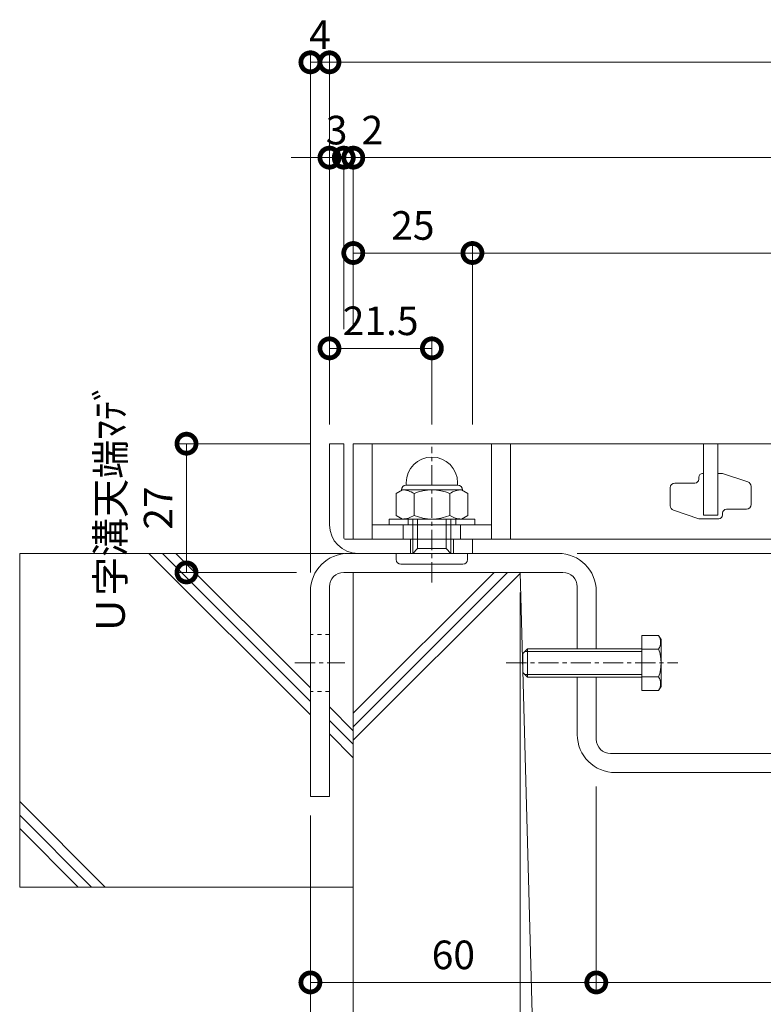
# Model space of a CAD drawing. Units: millimetres. Extents: x 7476 to 8779, y 3145 to 4473.
# Drawn here: x 7931 to 8087, y 3311 to 3518 of the extents above; entities that cross this region are included whole.
import ezdxf

# ---------------------------------------------------------------- set-up
doc = ezdxf.new("R2010")
doc.units = ezdxf.units.MM
doc.linetypes.add('中心線（短）', pattern=[6.773333, 4.233333, -0.846667, 0.846667, -0.846667])
doc.linetypes.add('点線（標準）', pattern=[1.693333, 0.846667, -0.846667])
doc.layers.get('0').update_dxf_attribs({"lineweight": 9})
doc.layers.get('Defpoints').update_dxf_attribs({"lineweight": 9})
for name, color, linetype, lineweight in [('グレーチング', 3, 'Continuous', 9), ('ボルト', 2, 'Continuous', 9), ('六角ボルト', 2, 'Continuous', 9), ('受枠', 2, 'Continuous', 9), ('固定金具', 3, 'Continuous', 9), ('寸法', 7, 'Continuous', 9), ('躯体', 6, 'Continuous', 9), ('Ｕ字溝', 6, 'Continuous', 9)]:
    doc.layers.add(name, color=color, linetype=linetype, lineweight=lineweight)
doc.styles.add('(K)MSゴシック', font='MS Gothic.ttf')
doc.dimstyles.new('KAD-1', dxfattribs={"dimtxt": 3, "dimasz": 4, "dimexe": 1, "dimexo": 2, "dimgap": 1, "dimtad": 1, "dimdec": 1, "dimdsep": 46, "dimtxsty": '(K)MSゴシック', "dimblk": 'DOTSMALL', "dimcen": 0, "dimclrd": 7, "dimclre": 256, "dimclrt": 2, "dimadec": 0, "dimazin": 0, "dimtfac": 1, "dimtdec": 1, "dimtmove": 0, "dimatfit": 3, "dimldrblk": 'DOTSMALL', "dimfxl": 1, "dimtfill": 1, "dimlwd": 9, "dimlwe": -1, "dimarcsym": 0})

# ---------------------------------------------------------------- blocks, each defined once
blk = doc.blocks.new('_DotSmall')
at = {"color": 0, "linetype": 'ByBlock', "const_width": 0.5}
blk.add_lwpolyline([(-0.0625, 0, 1), (0.0625, 0, 1)], format="xyb", close=True, dxfattribs=at)
blk = doc.blocks.new('*D5')
at = {"layer": 'Defpoints', "color": 0, "transparency": 16777216}
for p in [(8051.82, 3360.75), (7991.82, 3354.68), (8051.82, 3315.68)]:
    blk.add_point(p, dxfattribs=at)
at = {"layer": '寸法', "transparency": 16777216}
for p, q in [((8051.82, 3356.75), (8051.82, 3313.68)), ((7991.82, 3350.68), (7991.82, 3313.68))]:
    blk.add_line(p, q, dxfattribs=at)
at = {"layer": '寸法', "color": 7, "lineweight": 9, "transparency": 16777216}
blk.add_line((7991.82, 3315.68), (8051.82, 3315.68), dxfattribs=at)
at = {"layer": '寸法', "color": 7, "lineweight": 9, "transparency": 16777216, "xscale": 8, "yscale": 8, "zscale": 8, "rotation": 180}
blk.add_blockref('_DotSmall', (7991.82, 3315.68), dxfattribs=at)
at = {"layer": '寸法', "color": 7, "lineweight": 9, "transparency": 16777216, "xscale": 8, "yscale": 8, "zscale": 8}
blk.add_blockref('_DotSmall', (8051.82, 3315.68), dxfattribs=at)
at = {"layer": '寸法', "color": 2, "lineweight": 9, "transparency": 16777216, "insert": (8021.82, 3320.68), "char_height": 6, "attachment_point": 5, "style": '(K)MSゴシック', "bg_fill": 3, "box_fill_scale": 1.1, "bg_fill_color": 256, "bg_fill_true_color": 13158600, "bg_fill_transparency": 0}
blk.add_mtext('60', dxfattribs=at)
blk = doc.blocks.new('*D6')
at = {"layer": 'Defpoints', "color": 0, "transparency": 16777216}
for p in [(8051.82, 3360.75), (8199.82, 3360.75), (8199.82, 3315.68)]:
    blk.add_point(p, dxfattribs=at)
at = {"layer": '寸法', "transparency": 16777216}
for p, q in [((8051.82, 3356.75), (8051.82, 3313.68)), ((8199.82, 3356.75), (8199.82, 3313.68))]:
    blk.add_line(p, q, dxfattribs=at)
at = {"layer": '寸法', "color": 7, "lineweight": 9, "transparency": 16777216}
blk.add_line((8051.82, 3315.68), (8199.82, 3315.68), dxfattribs=at)
at = {"layer": '寸法', "color": 7, "lineweight": 9, "transparency": 16777216, "xscale": 8, "yscale": 8, "zscale": 8, "rotation": 180}
blk.add_blockref('_DotSmall', (8051.82, 3315.68), dxfattribs=at)
at = {"layer": '寸法', "color": 7, "lineweight": 9, "transparency": 16777216, "xscale": 8, "yscale": 8, "zscale": 8}
blk.add_blockref('_DotSmall', (8199.82, 3315.68), dxfattribs=at)
at = {"layer": '寸法', "color": 2, "lineweight": 9, "transparency": 16777216, "insert": (8125.82, 3320.68), "char_height": 6, "attachment_point": 5, "style": '(K)MSゴシック', "bg_fill": 3, "box_fill_scale": 1.1, "bg_fill_color": 256, "bg_fill_true_color": 13158600, "bg_fill_transparency": 0}
blk.add_mtext('148', dxfattribs=at)
blk = doc.blocks.new('*D10')
at = {"layer": 'Defpoints', "color": 0, "transparency": 16777216}
for p in [(8215.82, 3401.68), (8035.82, 3401.47), (8035.82, 3295.68)]:
    blk.add_point(p, dxfattribs=at)
at = {"layer": '寸法', "transparency": 16777216}
for p, q in [((8035.82, 3397.47), (8035.82, 3293.68)), ((8215.82, 3397.68), (8215.82, 3293.68))]:
    blk.add_line(p, q, dxfattribs=at)
at = {"layer": '寸法', "color": 7, "lineweight": 9, "transparency": 16777216}
blk.add_line((8215.82, 3295.68), (8035.82, 3295.68), dxfattribs=at)
at = {"layer": '寸法', "color": 7, "lineweight": 9, "transparency": 16777216, "xscale": 8, "yscale": 8, "zscale": 8, "rotation": 180}
blk.add_blockref('_DotSmall', (8035.82, 3295.68), dxfattribs=at)
at = {"layer": '寸法', "color": 7, "lineweight": 9, "transparency": 16777216, "xscale": 8, "yscale": 8, "zscale": 8}
blk.add_blockref('_DotSmall', (8215.82, 3295.68), dxfattribs=at)
at = {"layer": '寸法', "color": 2, "lineweight": 9, "transparency": 16777216, "insert": (8125.82, 3300.68), "char_height": 6, "attachment_point": 5, "style": '(K)MSゴシック', "bg_fill": 3, "box_fill_scale": 1.1, "bg_fill_color": 256, "bg_fill_true_color": 13158600, "bg_fill_transparency": 0}
blk.add_mtext('U-180', dxfattribs=at)
blk = doc.blocks.new('*D11')
at = {"layer": 'Defpoints', "color": 0, "transparency": 16777216}
for p in [(7991.82, 3354.68), (7991.82, 3295.68), (8000.82, 3295.68)]:
    blk.add_point(p, dxfattribs=at)
at = {"layer": '寸法', "transparency": 16777216}
for p, q in [((7991.82, 3350.68), (7991.82, 3293.68)), ((8000.82, 3299.68), (8000.82, 3297.68))]:
    blk.add_line(p, q, dxfattribs=at)
at = {"layer": '寸法', "color": 7, "lineweight": 9, "transparency": 16777216}
blk.add_line((8000.82, 3295.68), (7991.82, 3295.68), dxfattribs=at)
at = {"layer": '寸法', "color": 7, "lineweight": 9, "transparency": 16777216, "xscale": 8, "yscale": 8, "zscale": 8, "rotation": 180}
blk.add_blockref('_DotSmall', (7991.82, 3295.68), dxfattribs=at)
at = {"layer": '寸法', "color": 7, "lineweight": 9, "transparency": 16777216, "xscale": 8, "yscale": 8, "zscale": 8}
blk.add_blockref('_DotSmall', (8000.82, 3295.68), dxfattribs=at)
at = {"layer": '寸法', "color": 2, "lineweight": 9, "transparency": 16777216, "insert": (7996.32, 3300.68), "char_height": 6, "attachment_point": 5, "style": '(K)MSゴシック', "bg_fill": 3, "box_fill_scale": 1.1, "bg_fill_color": 256, "bg_fill_true_color": 13158600, "bg_fill_transparency": 0}
blk.add_mtext('9', dxfattribs=at)
blk = doc.blocks.new('*D12')
at = {"layer": 'Defpoints', "color": 0, "transparency": 16777216}
for p in [(8035.82, 3401.47), (8000.82, 3295.68), (8000.82, 3295.68)]:
    blk.add_point(p, dxfattribs=at)
at = {"layer": '寸法', "transparency": 16777216}
for p, q in [((8035.82, 3397.47), (8035.82, 3293.68)), ((8000.82, 3299.68), (8000.82, 3297.68))]:
    blk.add_line(p, q, dxfattribs=at)
at = {"layer": '寸法', "color": 7, "lineweight": 9, "transparency": 16777216}
blk.add_line((8035.82, 3295.68), (8000.82, 3295.68), dxfattribs=at)
at = {"layer": '寸法', "color": 7, "lineweight": 9, "transparency": 16777216, "xscale": 8, "yscale": 8, "zscale": 8, "rotation": 180}
blk.add_blockref('_DotSmall', (8000.82, 3295.68), dxfattribs=at)
at = {"layer": '寸法', "color": 7, "lineweight": 9, "transparency": 16777216, "xscale": 8, "yscale": 8, "zscale": 8}
blk.add_blockref('_DotSmall', (8035.82, 3295.68), dxfattribs=at)
at = {"layer": '寸法', "color": 2, "lineweight": 9, "transparency": 16777216, "insert": (8018.32, 3300.68), "char_height": 6, "attachment_point": 5, "style": '(K)MSゴシック', "bg_fill": 3, "box_fill_scale": 1.1, "bg_fill_color": 256, "bg_fill_true_color": 13158600, "bg_fill_transparency": 0}
blk.add_mtext('35', dxfattribs=at)
blk = doc.blocks.new('*D13')
at = {"layer": 'Defpoints', "color": 0, "transparency": 16777216}
for p in [(8043.82, 3405.68), (8101.82, 3363.68), (8101.82, 3363.68)]:
    blk.add_point(p, dxfattribs=at)
at = {"layer": '寸法', "transparency": 16777216}
for p, q in [((8047.82, 3405.68), (8103.82, 3405.68)), ((8105.82, 3363.68), (8103.82, 3363.68))]:
    blk.add_line(p, q, dxfattribs=at)
at = {"layer": '寸法', "color": 7, "lineweight": 9, "transparency": 16777216}
blk.add_line((8101.82, 3405.68), (8101.82, 3363.68), dxfattribs=at)
at = {"layer": '寸法', "color": 7, "lineweight": 9, "transparency": 16777216, "xscale": 8, "yscale": 8, "zscale": 8}
for p, rotation in [((8101.82, 3405.68), 90), ((8101.82, 3363.68), 270)]:
    blk.add_blockref('_DotSmall', p, dxfattribs=dict(at, rotation=rotation))
at = {"layer": '寸法', "color": 2, "lineweight": 9, "transparency": 16777216, "insert": (8096.82, 3384.68), "char_height": 6, "attachment_point": 5, "rotation": 90, "style": '(K)MSゴシック', "bg_fill": 3, "box_fill_scale": 1.1, "bg_fill_color": 256, "bg_fill_true_color": 13158600, "bg_fill_transparency": 0}
blk.add_mtext('42', dxfattribs=at)
blk = doc.blocks.new('*D16')
at = {"layer": 'Defpoints', "color": 0, "transparency": 16777216}
for p in [(7995.82, 3428.68), (7965.82, 3401.68), (7992.89, 3401.68)]:
    blk.add_point(p, dxfattribs=at)
at = {"layer": '寸法', "transparency": 16777216}
for p, q in [((7991.82, 3428.68), (7963.82, 3428.68)), ((7988.89, 3401.68), (7963.82, 3401.68))]:
    blk.add_line(p, q, dxfattribs=at)
at = {"layer": '寸法', "color": 7, "lineweight": 9, "transparency": 16777216}
blk.add_line((7965.82, 3428.68), (7965.82, 3401.68), dxfattribs=at)
at = {"layer": '寸法', "color": 2, "lineweight": 9, "transparency": 16777216, "insert": (7955.65, 3415.18), "char_height": 6, "attachment_point": 5, "rotation": 90, "style": '(K)MSゴシック', "bg_fill": 3, "box_fill_scale": 1.1, "bg_fill_color": 256, "bg_fill_true_color": 13158600, "bg_fill_transparency": 0}
blk.add_mtext('Ｕ字溝天端ﾏﾃﾞ\\P27', dxfattribs=at)
at = {"layer": '寸法', "color": 7, "lineweight": 9, "transparency": 16777216, "xscale": 8, "yscale": 8, "zscale": 8}
for p, rotation in [((7965.82, 3428.68), 90), ((7965.82, 3401.68), 270)]:
    blk.add_blockref('_DotSmall', p, dxfattribs=dict(at, rotation=rotation))
blk = doc.blocks.new('*D17')
at = {"layer": 'Defpoints', "color": 0, "transparency": 16777216}
for p in [(7995.82, 3508.68), (7995.82, 3428.68), (7991.82, 3397.68)]:
    blk.add_point(p, dxfattribs=at)
at = {"layer": '寸法', "transparency": 16777216}
for p, q in [((7991.82, 3401.68), (7991.82, 3510.68)), ((7995.82, 3432.68), (7995.82, 3510.68))]:
    blk.add_line(p, q, dxfattribs=at)
at = {"layer": '寸法', "color": 7, "lineweight": 9, "transparency": 16777216}
blk.add_line((7991.82, 3508.68), (7995.82, 3508.68), dxfattribs=at)
at = {"layer": '寸法', "color": 2, "lineweight": 9, "transparency": 16777216, "insert": (7993.82, 3513.68), "char_height": 6, "attachment_point": 5, "style": '(K)MSゴシック', "bg_fill": 3, "box_fill_scale": 1.1, "bg_fill_color": 256, "bg_fill_true_color": 13158600, "bg_fill_transparency": 0}
blk.add_mtext('4', dxfattribs=at)
at = {"layer": '寸法', "color": 7, "lineweight": 9, "transparency": 16777216, "xscale": 8, "yscale": 8, "zscale": 8, "rotation": 180}
blk.add_blockref('_DotSmall', (7991.82, 3508.68), dxfattribs=at)
at = {"layer": '寸法', "color": 7, "lineweight": 9, "transparency": 16777216, "xscale": 8, "yscale": 8, "zscale": 8}
blk.add_blockref('_DotSmall', (7995.82, 3508.68), dxfattribs=at)
blk = doc.blocks.new('*D18')
at = {"layer": 'Defpoints', "color": 0, "transparency": 16777216}
for p in [(8255.82, 3508.68), (7995.82, 3428.68), (8255.82, 3428.68)]:
    blk.add_point(p, dxfattribs=at)
at = {"layer": '寸法', "transparency": 16777216}
for p, q in [((7995.82, 3432.68), (7995.82, 3510.68)), ((8255.82, 3432.68), (8255.82, 3510.68))]:
    blk.add_line(p, q, dxfattribs=at)
at = {"layer": '寸法', "color": 7, "lineweight": 9, "transparency": 16777216}
blk.add_line((7995.82, 3508.68), (8255.82, 3508.68), dxfattribs=at)
at = {"layer": '寸法', "color": 7, "lineweight": 9, "transparency": 16777216, "xscale": 8, "yscale": 8, "zscale": 8, "rotation": 180}
blk.add_blockref('_DotSmall', (7995.82, 3508.68), dxfattribs=at)
at = {"layer": '寸法', "color": 7, "lineweight": 9, "transparency": 16777216, "xscale": 8, "yscale": 8, "zscale": 8}
blk.add_blockref('_DotSmall', (8255.82, 3508.68), dxfattribs=at)
at = {"layer": '寸法', "color": 2, "lineweight": 9, "transparency": 16777216, "insert": (8125.82, 3513.68), "char_height": 6, "attachment_point": 5, "style": '(K)MSゴシック', "bg_fill": 3, "box_fill_scale": 1.1, "bg_fill_color": 256, "bg_fill_true_color": 13158600, "bg_fill_transparency": 0}
blk.add_mtext('260', dxfattribs=at)
blk = doc.blocks.new('*D20')
at = {"layer": 'Defpoints', "color": 0, "transparency": 16777216}
for p in [(7995.82, 3488.68), (7998.82, 3488.68), (7998.82, 3448.68)]:
    blk.add_point(p, dxfattribs=at)
at = {"layer": '寸法', "transparency": 16777216}
for p, q in [((7995.82, 3492.68), (7995.82, 3490.68)), ((7998.82, 3452.68), (7998.82, 3490.68))]:
    blk.add_line(p, q, dxfattribs=at)
at = {"layer": '寸法', "color": 7, "lineweight": 9, "transparency": 16777216}
for q in [(7987.82, 3488.68), (7998.82, 3488.68)]:
    blk.add_line((7995.82, 3488.68), q, dxfattribs=at)
at = {"layer": '寸法', "color": 2, "lineweight": 9, "transparency": 16777216, "insert": (7997.32, 3493.68), "char_height": 6, "attachment_point": 5, "style": '(K)MSゴシック', "bg_fill": 3, "box_fill_scale": 1.1, "bg_fill_color": 256, "bg_fill_true_color": 13158600, "bg_fill_transparency": 0}
blk.add_mtext('3', dxfattribs=at)
at = {"layer": '寸法', "color": 7, "lineweight": 9, "transparency": 16777216, "xscale": 8, "yscale": 8, "zscale": 8}
for p in [(7995.82, 3488.68), (7998.82, 3488.68)]:
    blk.add_blockref('_DotSmall', p, dxfattribs=at)
blk = doc.blocks.new('*D21')
at = {"layer": 'Defpoints', "color": 0, "transparency": 16777216}
for p in [(8000.82, 3488.68), (7998.82, 3448.68), (8000.82, 3448.68)]:
    blk.add_point(p, dxfattribs=at)
at = {"layer": '寸法', "transparency": 16777216}
for p, q in [((7998.82, 3452.68), (7998.82, 3490.68)), ((8000.82, 3452.68), (8000.82, 3490.68))]:
    blk.add_line(p, q, dxfattribs=at)
at = {"layer": '寸法', "color": 7, "lineweight": 9, "transparency": 16777216}
for p, q in [((7998.82, 3488.68), (7990.82, 3488.68)), ((7998.82, 3488.68), (8000.82, 3488.68)), ((8000.82, 3488.68), (8008.82, 3488.68))]:
    blk.add_line(p, q, dxfattribs=at)
at = {"layer": '寸法', "color": 7, "lineweight": 9, "transparency": 16777216, "xscale": 8, "yscale": 8, "zscale": 8}
blk.add_blockref('_DotSmall', (7998.82, 3488.68), dxfattribs=at)
at = {"layer": '寸法', "color": 2, "lineweight": 9, "transparency": 16777216, "insert": (8004.82, 3493.68), "char_height": 6, "attachment_point": 5, "style": '(K)MSゴシック', "bg_fill": 3, "box_fill_scale": 1.1, "bg_fill_color": 256, "bg_fill_true_color": 13158600, "bg_fill_transparency": 0}
blk.add_mtext('2', dxfattribs=at)
at = {"layer": '寸法', "color": 7, "lineweight": 9, "transparency": 16777216, "xscale": 8, "yscale": 8, "zscale": 8, "rotation": 180}
blk.add_blockref('_DotSmall', (8000.82, 3488.68), dxfattribs=at)
blk = doc.blocks.new('*D22')
at = {"layer": 'Defpoints', "color": 0, "transparency": 16777216}
for p in [(8250.82, 3488.68), (8000.82, 3448.68), (8250.82, 3428.68)]:
    blk.add_point(p, dxfattribs=at)
at = {"layer": '寸法', "transparency": 16777216}
for p, q in [((8000.82, 3452.68), (8000.82, 3490.68)), ((8250.82, 3432.68), (8250.82, 3490.68))]:
    blk.add_line(p, q, dxfattribs=at)
at = {"layer": '寸法', "color": 7, "lineweight": 9, "transparency": 16777216}
blk.add_line((8000.82, 3488.68), (8250.82, 3488.68), dxfattribs=at)
at = {"layer": '寸法', "color": 7, "lineweight": 9, "transparency": 16777216, "xscale": 8, "yscale": 8, "zscale": 8, "rotation": 180}
blk.add_blockref('_DotSmall', (8000.82, 3488.68), dxfattribs=at)
at = {"layer": '寸法', "color": 7, "lineweight": 9, "transparency": 16777216, "xscale": 8, "yscale": 8, "zscale": 8}
blk.add_blockref('_DotSmall', (8250.82, 3488.68), dxfattribs=at)
at = {"layer": '寸法', "color": 2, "lineweight": 9, "transparency": 16777216, "insert": (8125.82, 3493.68), "char_height": 6, "attachment_point": 5, "style": '(K)MSゴシック', "bg_fill": 3, "box_fill_scale": 1.1, "bg_fill_color": 256, "bg_fill_true_color": 13158600, "bg_fill_transparency": 0}
blk.add_mtext('250', dxfattribs=at)
blk = doc.blocks.new('*D25')
at = {"layer": 'Defpoints', "color": 0, "transparency": 16777216}
for p in [(8000.82, 3468.68), (8025.82, 3468.68), (8025.82, 3428.68)]:
    blk.add_point(p, dxfattribs=at)
at = {"layer": '寸法', "transparency": 16777216}
for p, q in [((8000.82, 3472.68), (8000.82, 3470.68)), ((8025.82, 3432.68), (8025.82, 3470.68))]:
    blk.add_line(p, q, dxfattribs=at)
at = {"layer": '寸法', "color": 7, "lineweight": 9, "transparency": 16777216}
blk.add_line((8000.82, 3468.68), (8025.82, 3468.68), dxfattribs=at)
at = {"layer": '寸法', "color": 7, "lineweight": 9, "transparency": 16777216, "xscale": 8, "yscale": 8, "zscale": 8, "rotation": 180}
blk.add_blockref('_DotSmall', (8000.82, 3468.68), dxfattribs=at)
at = {"layer": '寸法', "color": 7, "lineweight": 9, "transparency": 16777216, "xscale": 8, "yscale": 8, "zscale": 8}
blk.add_blockref('_DotSmall', (8025.82, 3468.68), dxfattribs=at)
at = {"layer": '寸法', "color": 2, "lineweight": 9, "transparency": 16777216, "insert": (8013.32, 3473.68), "char_height": 6, "attachment_point": 5, "style": '(K)MSゴシック', "bg_fill": 3, "box_fill_scale": 1.1, "bg_fill_color": 256, "bg_fill_true_color": 13158600, "bg_fill_transparency": 0}
blk.add_mtext('25', dxfattribs=at)
blk = doc.blocks.new('*D26')
at = {"layer": 'Defpoints', "color": 0, "transparency": 16777216}
for p in [(8225.82, 3468.68), (8025.82, 3428.68), (8225.82, 3428.68)]:
    blk.add_point(p, dxfattribs=at)
at = {"layer": '寸法', "transparency": 16777216}
for p, q in [((8025.82, 3432.68), (8025.82, 3470.68)), ((8225.82, 3432.68), (8225.82, 3470.68))]:
    blk.add_line(p, q, dxfattribs=at)
at = {"layer": '寸法', "color": 7, "lineweight": 9, "transparency": 16777216}
blk.add_line((8025.82, 3468.68), (8225.82, 3468.68), dxfattribs=at)
at = {"layer": '寸法', "color": 7, "lineweight": 9, "transparency": 16777216, "xscale": 8, "yscale": 8, "zscale": 8, "rotation": 180}
blk.add_blockref('_DotSmall', (8025.82, 3468.68), dxfattribs=at)
at = {"layer": '寸法', "color": 7, "lineweight": 9, "transparency": 16777216, "xscale": 8, "yscale": 8, "zscale": 8}
blk.add_blockref('_DotSmall', (8225.82, 3468.68), dxfattribs=at)
at = {"layer": '寸法', "color": 2, "lineweight": 9, "transparency": 16777216, "insert": (8125.82, 3473.68), "char_height": 6, "attachment_point": 5, "style": '(K)MSゴシック', "bg_fill": 3, "box_fill_scale": 1.1, "bg_fill_color": 256, "bg_fill_true_color": 13158600, "bg_fill_transparency": 0}
blk.add_mtext('200', dxfattribs=at)
blk = doc.blocks.new('*D28')
at = {"layer": 'Defpoints', "color": 0, "transparency": 16777216}
for p in [(7995.82, 3448.68), (7995.82, 3428.68), (8017.32, 3428.68)]:
    blk.add_point(p, dxfattribs=at)
at = {"layer": '寸法', "transparency": 16777216}
for p, q in [((7995.82, 3432.68), (7995.82, 3450.68)), ((8017.32, 3432.68), (8017.32, 3450.68))]:
    blk.add_line(p, q, dxfattribs=at)
at = {"layer": '寸法', "color": 7, "lineweight": 9, "transparency": 16777216}
blk.add_line((8017.32, 3448.68), (7995.82, 3448.68), dxfattribs=at)
at = {"layer": '寸法', "color": 7, "lineweight": 9, "transparency": 16777216, "xscale": 8, "yscale": 8, "zscale": 8, "rotation": 180}
blk.add_blockref('_DotSmall', (7995.82, 3448.68), dxfattribs=at)
at = {"layer": '寸法', "color": 7, "lineweight": 9, "transparency": 16777216, "xscale": 8, "yscale": 8, "zscale": 8}
blk.add_blockref('_DotSmall', (8017.32, 3448.68), dxfattribs=at)
at = {"layer": '寸法', "color": 2, "lineweight": 9, "transparency": 16777216, "insert": (8006.57, 3453.68), "char_height": 6, "attachment_point": 5, "style": '(K)MSゴシック', "bg_fill": 3, "box_fill_scale": 1.1, "bg_fill_color": 256, "bg_fill_true_color": 13158600, "bg_fill_transparency": 0}
blk.add_mtext('21.5', dxfattribs=at)

msp = doc.modelspace()

# ---------------------------------------------------------------- linework, layer by layer
at = {"layer": 'グレーチング', "lineweight": 9}
for p, q in [((8000.818, 3428.682), (8250.818, 3428.682)), ((8000.818, 3408.682), (8000.818, 3428.682)), ((8004.818, 3408.682), (8004.818, 3428.682)), ((8029.818, 3408.682), (8029.818, 3428.682)), ((8033.818, 3408.682), (8033.818, 3428.682)), ((8074.118, 3422.432), (8074.318, 3422.432)), ((8077.318, 3422.432), (8078.318, 3422.432)), ((8078.318, 3422.432), (8083.634, 3420.66)), ((8068.318, 3420.432), (8072.518, 3420.432)), ((8073.318, 3421.232), (8073.318, 3421.632)), ((8067.318, 3415.653), (8067.318, 3419.432)), ((8084.318, 3415.932), (8084.318, 3419.712)), ((8073.318, 3412.932), (8068.002, 3414.704)), ((8078.318, 3413.732), (8078.318, 3414.132)), ((8079.118, 3414.932), (8083.318, 3414.932)), ((8073.318, 3412.932), (8077.518, 3412.932)), ((8077.318, 3412.932), (8077.518, 3412.932)), ((8004.818, 3411.682), (8029.818, 3411.682)), ((8000.818, 3408.682), (8250.818, 3408.682))]:
    msp.add_line(p, q, dxfattribs=at)
at = {"layer": 'グレーチング', "color": 3, "lineweight": 9}
msp.add_line((8077.318, 3413.682), (8074.318, 3413.682), dxfattribs=at)
at = {"layer": 'グレーチング', "color": 3, "linetype": 'Continuous', "lineweight": 9}
for p, q in [((8011.318, 3408.682), (8011.318, 3411.682)), ((8023.318, 3408.682), (8023.318, 3411.682))]:
    msp.add_line(p, q, dxfattribs=at)
at = {"layer": 'グレーチング', "lineweight": 9}
for centre, radius, start, end in [((8074.118, 3421.632), 0.8, 90, 180), ((8068.318, 3419.432), 1, 90, 180), ((8072.518, 3421.232), 0.8, 270, 0), ((8083.318, 3419.712), 1, 0, 71.56505), ((8068.318, 3415.653), 1, 180, 251.56505), ((8079.118, 3414.132), 0.8, 90, 180), ((8083.318, 3415.932), 1, 270, 0), ((8077.518, 3413.732), 0.8, 270, 0)]:
    msp.add_arc(centre, radius, start, end, dxfattribs=at)
at = {"layer": 'ボルト', "color": 2, "linetype": 'Continuous', "lineweight": 9}
for p, q in [((8011.918, 3419.982), (8011.918, 3420.482)), ((8022.718, 3419.982), (8022.718, 3420.482)), ((8011.116, 3418.982), (8009.813, 3418.23)), ((8009.813, 3418.23), (8009.813, 3413.635)), ((8010.918, 3418.982), (8010.918, 3418.868)), ((8023.52, 3418.982), (8011.116, 3418.982)), ((8022.718, 3419.982), (8011.918, 3419.982)), ((8013.565, 3418.23), (8013.565, 3413.635)), ((8021.071, 3418.23), (8021.071, 3413.635)), ((8023.52, 3418.982), (8024.824, 3418.23)), ((8023.718, 3418.982), (8023.718, 3418.868)), ((8024.824, 3418.23), (8024.824, 3413.635)), ((8011.116, 3412.882), (8009.813, 3413.635)), ((8011.116, 3412.882), (8023.52, 3412.882)), ((8013.318, 3405.682), (8013.318, 3412.882)), ((8014.318, 3406.682), (8014.318, 3412.882)), ((8020.318, 3406.682), (8020.318, 3412.882)), ((8021.318, 3405.682), (8021.318, 3412.882)), ((8023.52, 3412.882), (8024.824, 3413.635)), ((8014.318, 3406.682), (8020.318, 3406.682)), ((8009.818, 3404.382), (8009.818, 3405.682)), ((8024.818, 3404.382), (8024.818, 3405.682)), ((8010.818, 3403.382), (8023.818, 3403.382))]:
    msp.add_line(p, q, dxfattribs=at)
at = {"layer": 'ボルト', "color": 2, "lineweight": 9}
for p, q in [((8008.318, 3412.882), (8026.318, 3412.882)), ((8008.318, 3411.682), (8008.318, 3412.882)), ((8012.318, 3412.882), (8012.318, 3411.682)), ((8022.318, 3412.882), (8022.318, 3411.682)), ((8026.318, 3412.882), (8026.318, 3411.682)), ((8026.318, 3411.682), (8008.318, 3411.682)), ((8013.318, 3405.682), (8014.318, 3406.682)), ((8021.318, 3405.682), (8020.318, 3406.682))]:
    msp.add_line(p, q, dxfattribs=at)
at = {"layer": 'ボルト', "color": 2, "linetype": 'Continuous', "lineweight": 9}
for centre, radius, start, end in [((8017.318, 3420.482), 5.4, 0, 180), ((8011.918, 3418.982), 1, 90, 180), ((8011.116, 3414.619), 4.363, 55.84651, 90.00017), ((8017.318, 3409.248), 9.734, 67.32404, 112.67596), ((8023.52, 3414.619), 4.363, 89.99983, 124.15349), ((8022.718, 3418.982), 1, 0, 90), ((8011.116, 3417.245), 4.363, 269.99983, 304.15349), ((8017.318, 3422.617), 9.734, 247.32404, 292.67596), ((8023.52, 3417.245), 4.363, 235.84651, 270.00017), ((8010.818, 3404.382), 1, 180, 270), ((8023.818, 3404.382), 1, 270, 0)]:
    msp.add_arc(centre, radius, start, end, dxfattribs=at)
at = {"layer": '受枠', "lineweight": 9}
for p, q in [((7995.818, 3428.682), (7995.818, 3411.682)), ((7998.818, 3428.682), (7995.818, 3428.682)), ((7998.818, 3408.882), (7998.818, 3428.682)), ((8025.818, 3408.682), (7999.018, 3408.682)), ((8025.818, 3405.682), (8025.818, 3408.682)), ((8001.818, 3405.682), (8025.818, 3405.682))]:
    msp.add_line(p, q, dxfattribs=at)
at = {"layer": '受枠', "color": 2, "linetype": 'Continuous', "lineweight": 9}
for p, q in [((8012.818, 3405.682), (8012.818, 3408.682)), ((8021.818, 3405.682), (8021.818, 3408.682))]:
    msp.add_line(p, q, dxfattribs=at)
at = {"layer": '受枠', "lineweight": 9}
for centre, radius in [((8001.818, 3411.682), 6), ((7999.018, 3408.882), 0.2)]:
    msp.add_arc(centre, radius, 180, 270, dxfattribs=at)
at = {"layer": '固定金具', "color": 3, "linetype": 'Continuous', "lineweight": 9}
msp.add_line((8043.818, 3405.682), (7999.818, 3405.682), dxfattribs=at)
at = {"layer": '固定金具', "color": 3, "linetype": '点線（標準）', "lineweight": 9}
for p, q in [((7995.818, 3388.682), (7991.818, 3388.682)), ((7995.818, 3376.682), (7991.818, 3376.682))]:
    msp.add_line(p, q, dxfattribs=at)
at = {"layer": '躯体', "color": 6, "linetype": 'Continuous', "lineweight": 9}
for p, q in [((7930.818, 3405.682), (7930.818, 3335.682)), ((7930.818, 3405.682), (7998.818, 3405.682)), ((7957.933, 3405.682), (7991.818, 3371.797)), ((7960.762, 3405.682), (7991.818, 3374.626)), ((7963.59, 3405.682), (7991.818, 3377.454)), ((7930.818, 3353.601), (7948.737, 3335.682)), ((7930.818, 3350.773), (7945.909, 3335.682)), ((7930.818, 3347.945), (7943.08, 3335.682))]:
    msp.add_line(p, q, dxfattribs=at)

# ---------------------------------------------------------------- dimensions: what is measured, and where the dimension line sits
at = {"layer": '寸法', "lineweight": 9}
dim = msp.add_linear_dim(base=(8051.818, 3315.681), p1=(7991.818, 3354.682), p2=(8051.818, 3360.754), dimstyle='KAD-1', dxfattribs=at)
dim.commit()
dim.dimension.update_dxf_attribs({"geometry": '*D5', "text_midpoint": (8021.818, 3320.681)})

# ---------------------------------------------------------------- next in the draw order: dimensions: what is measured, and where the dimension line sits
for base, p1, p2, picture, middle in [((8199.818, 3315.681), (8051.818, 3360.754), (8199.818, 3360.754), '*D6', (8125.818, 3320.681)), ((7991.818, 3295.682), (8000.818, 3295.682), (7991.818, 3354.682), '*D11', (7996.318, 3300.682))]:
    dim = msp.add_linear_dim(base=base, p1=p1, p2=p2, dimstyle='KAD-1', dxfattribs=at)
    dim.commit()
    dim.dimension.update_dxf_attribs({"geometry": picture, "text_midpoint": middle})

# ---------------------------------------------------------------- next in the draw order: linework, layer by layer
at = {"layer": '固定金具', "color": 3, "linetype": 'Continuous', "lineweight": 9}
for p, q in [((7991.818, 3397.682), (7991.818, 3354.682)), ((7995.818, 3398.682), (7995.818, 3354.682)), ((7991.818, 3354.682), (7995.818, 3354.682))]:
    msp.add_line(p, q, dxfattribs=at)

# ---------------------------------------------------------------- next in the draw order: dimensions: what is measured, and where the dimension line sits
at = {"layer": '寸法', "lineweight": 9}
dim = msp.add_linear_dim(base=(8035.824, 3295.682), p1=(8215.818, 3401.682), p2=(8035.824, 3401.472), text='U-<>', dimstyle='KAD-1', dxfattribs=at)
dim.commit()
dim.dimension.update_dxf_attribs({"geometry": '*D10', "text_midpoint": (8125.821, 3300.682)})

# ---------------------------------------------------------------- next in the draw order: linework, layer by layer
at = {"layer": '固定金具', "color": 3, "linetype": 'Continuous', "lineweight": 9}
for p, q in [((8047.818, 3385.682), (8047.818, 3398.682)), ((8051.818, 3385.682), (8051.818, 3397.682)), ((8047.818, 3367.682), (8047.818, 3379.682)), ((8051.818, 3366.682), (8051.818, 3379.682)), ((8196.818, 3363.682), (8054.818, 3363.682)), ((8195.818, 3359.682), (8055.818, 3359.682))]:
    msp.add_line(p, q, dxfattribs=at)
for centre, radius, start, end in [((8043.818, 3397.682), 8, 0, 90), ((8044.818, 3398.682), 3, 0, 90), ((8055.818, 3367.682), 8, 180, 270), ((8054.818, 3366.682), 3, 180, 270)]:
    msp.add_arc(centre, radius, start, end, dxfattribs=at)

# ---------------------------------------------------------------- next in the draw order: dimensions: what is measured, and where the dimension line sits
at = {"layer": '寸法', "lineweight": 9}
dim = msp.add_linear_dim(base=(8000.818, 3295.682), p1=(8035.824, 3401.472), p2=(8000.818, 3295.682), dimstyle='KAD-1', dxfattribs=at)
dim.commit()
dim.dimension.update_dxf_attribs({"geometry": '*D12', "text_midpoint": (8018.321, 3300.682)})

# ---------------------------------------------------------------- next in the draw order: linework, layer by layer
at = {"layer": 'ボルト', "color": 7, "linetype": '中心線（短）', "lineweight": 9}
msp.add_line((8017.318, 3399.6), (8017.318, 3428.008), dxfattribs=at)
at = {"layer": '六角ボルト', "color": 2, "linetype": 'ByBlock', "lineweight": 9}
for p, q in [((8037.402, 3385.682), (8036.402, 3384.682)), ((8037.402, 3385.682), (8037.402, 3379.682)), ((8036.402, 3384.682), (8036.402, 3380.682)), ((8037.402, 3379.682), (8036.402, 3380.682))]:
    msp.add_line(p, q, dxfattribs=at)
at = {"layer": '固定金具', "color": 3, "linetype": 'Continuous', "lineweight": 9}
msp.add_line((8044.818, 3401.682), (7998.818, 3401.682), dxfattribs=at)
at = {"layer": '固定金具', "color": 7, "linetype": '中心線（短）', "lineweight": 9}
msp.add_line((7988.567, 3382.682), (7999.069, 3382.682), dxfattribs=at)
at = {"layer": '固定金具', "color": 3, "linetype": 'Continuous', "lineweight": 9}
for centre, radius in [((7999.818, 3397.682), 8), ((7998.818, 3398.682), 3)]:
    msp.add_arc(centre, radius, 90, 180, dxfattribs=at)
at = {"layer": '躯体', "color": 6, "linetype": 'Continuous', "lineweight": 9}
for p, q in [((7995.818, 3373.454), (8000.818, 3368.454)), ((7995.818, 3370.626), (8000.818, 3365.626)), ((7995.818, 3367.797), (8000.818, 3362.797)), ((7930.818, 3335.682), (8000.818, 3335.682))]:
    msp.add_line(p, q, dxfattribs=at)
at = {"layer": 'Ｕ字溝', "color": 6, "linetype": 'Continuous', "lineweight": 9}
for p, q in [((8000.818, 3401.682), (8000.818, 3271.682)), ((8000.818, 3369.295), (8033.206, 3401.682)), ((8000.818, 3372.123), (8030.377, 3401.682)), ((8039.429, 3271.682), (8035.818, 3401.682)), ((8000.818, 3366.466), (8035.824, 3401.472))]:
    msp.add_line(p, q, dxfattribs=at)

# ---------------------------------------------------------------- next in the draw order: dimensions: what is measured, and where the dimension line sits
at = {"layer": '寸法', "color": 7, "lineweight": 9}
dim = msp.add_linear_dim(base=(7965.818, 3401.682), p1=(7995.818, 3428.682), p2=(7992.89, 3401.682), angle=90, text='Ｕ字溝天端ﾏﾃﾞ\\P<>', dimstyle='KAD-1', override={"dimtmove": 1}, dxfattribs=at)
dim.commit()
dim.dimension.update_dxf_attribs({"geometry": '*D16', "text_midpoint": (7965.818, 3415.182), "dimtype": 160})
at = {"layer": '寸法', "lineweight": 9}
dim = msp.add_linear_dim(base=(8101.818, 3363.682), p1=(8043.818, 3405.682), p2=(8101.818, 3363.682), angle=90, dimstyle='KAD-1', dxfattribs=at)
dim.commit()
dim.dimension.update_dxf_attribs({"geometry": '*D13', "text_midpoint": (8096.818, 3384.682)})

# ---------------------------------------------------------------- next in the draw order: linework, layer by layer
at = {"layer": '六角ボルト', "color": 2, "linetype": 'ByBlock', "lineweight": 9}
for p, q in [((8061.402, 3388.456), (8064.897, 3388.456)), ((8061.402, 3388.456), (8061.402, 3376.909)), ((8064.897, 3388.456), (8065.402, 3387.582)), ((8065.402, 3387.582), (8065.402, 3377.782)), ((8061.402, 3385.082), (8036.802, 3385.082)), ((8061.402, 3385.682), (8037.402, 3385.682)), ((8061.402, 3385.569), (8064.897, 3385.569)), ((8061.402, 3380.282), (8036.802, 3380.282)), ((8061.402, 3379.682), (8037.402, 3379.682)), ((8061.402, 3379.796), (8064.897, 3379.796)), ((8061.402, 3376.909), (8064.897, 3376.909)), ((8064.897, 3376.909), (8065.402, 3377.782))]:
    msp.add_line(p, q, dxfattribs=at)
at = {"layer": '六角ボルト', "color": 7, "linetype": '中心線（短）', "lineweight": 9}
msp.add_line((8032.902, 3382.682), (8068.902, 3382.682), dxfattribs=at)
at = {"layer": '六角ボルト', "color": 2, "linetype": 'ByBlock', "lineweight": 9}
for centre, radius, start, end in [((8062.397, 3387.012), 2.887, 330.00001, 29.99999), ((8056.887, 3382.682), 8.514, 340.18087, 19.81913), ((8062.397, 3378.352), 2.887, 330.00001, 29.99999)]:
    msp.add_arc(centre, radius, start, end, dxfattribs=at)

# ---------------------------------------------------------------- next in the draw order: dimensions: what is measured, and where the dimension line sits
at = {"layer": '寸法', "color": 7, "lineweight": 9}
dim = msp.add_linear_dim(base=(7995.818, 3508.682), p1=(7991.818, 3397.682), p2=(7995.818, 3428.682), dimstyle='KAD-1', override={"dimtmove": 1}, dxfattribs=at)
dim.commit()
dim.dimension.update_dxf_attribs({"geometry": '*D17', "text_midpoint": (7993.818, 3508.682), "dimtype": 160})

# ---------------------------------------------------------------- next in the draw order: dimensions: what is measured, and where the dimension line sits
dim = msp.add_linear_dim(base=(8255.818, 3508.682), p1=(7995.818, 3428.682), p2=(8255.818, 3428.682), dimstyle='KAD-1', dxfattribs=at)
dim.commit()
dim.dimension.update_dxf_attribs({"geometry": '*D18', "text_midpoint": (8125.818, 3513.682)})

# ---------------------------------------------------------------- next in the draw order: dimensions: what is measured, and where the dimension line sits
dim = msp.add_linear_dim(base=(7998.818, 3488.682), p1=(7995.818, 3488.682), p2=(7998.818, 3448.682), dimstyle='KAD-1', override={"dimtmove": 1}, dxfattribs=at)
dim.commit()
dim.dimension.update_dxf_attribs({"geometry": '*D20', "text_midpoint": (7997.318, 3488.682), "dimtype": 160})

# ---------------------------------------------------------------- next in the draw order: dimensions: what is measured, and where the dimension line sits
dim = msp.add_linear_dim(base=(8000.818, 3488.682), p1=(7998.818, 3448.682), p2=(8000.818, 3448.682), dimstyle='KAD-1', override={"dimtmove": 1}, dxfattribs=at)
dim.commit()
dim.dimension.update_dxf_attribs({"geometry": '*D21', "text_midpoint": (8004.818, 3488.682), "dimtype": 160})

# ---------------------------------------------------------------- next in the draw order: dimensions: what is measured, and where the dimension line sits
dim = msp.add_linear_dim(base=(8250.818, 3488.682), p1=(8000.818, 3448.682), p2=(8250.818, 3428.682), dimstyle='KAD-1', dxfattribs=at)
dim.commit()
dim.dimension.update_dxf_attribs({"geometry": '*D22', "text_midpoint": (8125.818, 3493.682)})

# ---------------------------------------------------------------- next in the draw order: dimensions: what is measured, and where the dimension line sits
dim = msp.add_linear_dim(base=(8025.818, 3468.682), p1=(8000.818, 3468.682), p2=(8025.818, 3428.682), dimstyle='KAD-1', dxfattribs=at)
dim.commit()
dim.dimension.update_dxf_attribs({"geometry": '*D25', "text_midpoint": (8013.318, 3473.682)})

# ---------------------------------------------------------------- next in the draw order: dimensions: what is measured, and where the dimension line sits
for base, p1, p2, picture, middle in [((8225.818, 3468.682), (8025.818, 3428.682), (8225.818, 3428.682), '*D26', (8125.818, 3473.682)), ((7995.818, 3448.682), (8017.318, 3428.682), (7995.818, 3428.682), '*D28', (8006.568, 3453.682))]:
    dim = msp.add_linear_dim(base=base, p1=p1, p2=p2, dimstyle='KAD-1', dxfattribs=at)
    dim.commit()
    dim.dimension.update_dxf_attribs({"geometry": picture, "text_midpoint": middle})

# ---------------------------------------------------------------- next in the draw order: linework, layer by layer
at = {"layer": 'グレーチング', "color": 3, "lineweight": 9}
for p, q in [((8074.318, 3413.682), (8074.318, 3428.682)), ((8077.318, 3428.682), (8077.318, 3413.682))]:
    msp.add_line(p, q, dxfattribs=at)

doc.saveas('drawing.dxf')
